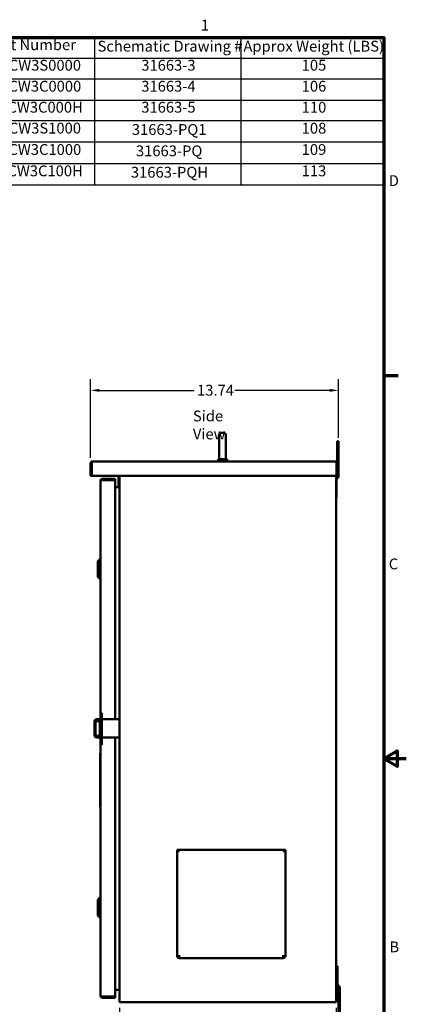
# Model space of a CAD drawing. Units: inches. Extents: x 2 to 108, y 1 to 84.
# Drawn here: x 86 to 108, y 29 to 83 of the extents above; entities that cross this region are included whole.
import ezdxf

# ---------------------------------------------------------------- set-up
doc = ezdxf.new("R2010")
doc.units = ezdxf.units.IN
doc.header["$LTSCALE"] = 5
doc.header["$MEASUREMENT"] = 0
doc.layers.get('0').update_dxf_attribs({"lineweight": 25})
for name, color, linetype, lineweight in [('Border (ANSI)', 7, 'Continuous', 70), ('Dimension (ANSI)', 7, 'Continuous', 25), ('Symbol (ANSI)', 7, 'Continuous', 25), ('Visible (ANSI)', 7, 'Continuous', 50)]:
    doc.layers.add(name, color=color, linetype=linetype, lineweight=lineweight)
doc.styles.add('Note Text (ANSI)', font='tahoma.ttf')
doc.dimstyles.new('Default (ANSI)', dxfattribs={"dimscale": 5, "dimtxt": 0.12, "dimasz": 0.098425, "dimexe": 0.125, "dimexo": 0.0625, "dimgap": 0.031496, "dimtad": 0, "dimtih": 1, "dimtoh": 1, "dimrnd": 1e-08, "dimzin": 4, "dimdsep": 46, "dimtxsty": 'Note Text (ANSI)', "dimcen": 0.09, "dimdle": 0.393701, "dimclrd": 256, "dimclre": 256, "dimclrt": 256, "dimadec": 0, "dimazin": 1, "dimtfac": 1, "dimtofl": 0, "dimtmove": 0, "dimatfit": 3, "dimfxl": 1, "dimtolj": 1, "dimtzin": 4, "dimlwd": -1, "dimlwe": -1, "dimarcsym": 0})
doc.dimstyles.new('Default (ANSI)$7', dxfattribs={"dimscale": 5, "dimtxt": 0.12, "dimasz": 0.098425, "dimexe": 0.125, "dimexo": 0.0625, "dimgap": 0.031496, "dimtad": 0, "dimtih": 1, "dimtoh": 1, "dimrnd": 1e-08, "dimzin": 4, "dimdsep": 46, "dimtxsty": 'Note Text (ANSI)', "dimcen": 0.09, "dimdle": 0.393701, "dimclrd": 256, "dimclre": 256, "dimclrt": 256, "dimadec": 0, "dimazin": 1, "dimtfac": 1, "dimtofl": 0, "dimtmove": 0, "dimatfit": 3, "dimfxl": 1, "dimtolj": 1, "dimtzin": 4, "dimlwd": -1, "dimlwe": -1, "dimarcsym": 0})

# ---------------------------------------------------------------- blocks, each defined once
blk = doc.blocks.new('Borders Default Border')
at = {"layer": 'Border (ANSI)'}
blk.add_line((21.25, 12.75), (21.41, 12.75), dxfattribs=at)
at = {"layer": 'Border (ANSI)', "flags": 128}
for points in [[(0.75, 0.5), (0.75, 16.5), (21.25, 16.5), (21.25, 0.5), (0.75, 0.5)], [(21.5, 8.5), (21.25, 8.5), (21.4, 8.587), (21.4, 8.413), (21.25, 8.5)]]:
    blk.add_lwpolyline(points, dxfattribs=at)
at = {"layer": 'Border (ANSI)', "char_height": 0.12, "attachment_point": 7, "style": 'Note Text (ANSI)'}
for s, insert in [('1', (19.223, 16.54)), ('D', (21.306, 14.815)), ('C', (21.306, 10.563)), ('B', (21.313, 6.315))]:
    blk.add_mtext(s, dxfattribs=dict(at, insert=insert))
blk = doc.blocks.new('Table2')
at = {"layer": 'Symbol (ANSI)'}
for p, q in [((16.187, 16.5), (21.25, 16.5)), ((16.187, 16.5), (16.187, 16.271)), ((18.043, 16.5), (18.043, 16.271)), ((19.667, 16.5), (19.667, 16.271)), ((21.25, 16.5), (21.25, 16.271)), ((16.187, 16.271), (21.25, 16.271)), ((16.187, 16.271), (16.187, 14.867)), ((18.043, 16.271), (18.043, 14.867)), ((19.667, 16.271), (19.667, 14.867)), ((21.25, 16.271), (21.25, 14.867)), ((16.187, 16.043), (21.25, 16.043)), ((16.187, 15.806), (21.25, 15.806)), ((16.187, 15.578), (21.25, 15.578)), ((16.187, 15.341), (21.25, 15.341)), ((16.187, 15.104), (21.25, 15.104)), ((16.187, 14.867), (21.25, 14.867))]:
    blk.add_line(p, q, dxfattribs=at)
at = {"layer": 'Symbol (ANSI)', "char_height": 0.12, "attachment_point": 7, "style": 'Note Text (ANSI)'}
for s, insert in [('HGP Part Number', (16.484, 16.322)), ('Schematic Drawing #', (18.078, 16.306)), ('Approx Weight (LBS)', (19.695, 16.306)), ('HGP0003CW3S0000', (16.396, 16.095)), ('31663-3', (18.563, 16.095)), ('105', (20.341, 16.095)), ('HGP0003CW3C0000', (16.392, 15.862)), ('31663-4', (18.563, 15.862)), ('106', (20.341, 15.862)), ('HGP0003CW3C000H', (16.381, 15.629)), ('31663-5', (18.563, 15.629)), ('110', (20.341, 15.629)), ('HGP0003CW3S1000', (16.396, 15.397)), ('31663-PQ1', (18.459, 15.382)), ('108', (20.341, 15.396)), ('HGP0003CW3C1000', (16.392, 15.16)), ('31663-PQ', (18.504, 15.145)), ('109', (20.341, 15.16)), ('HGP0003CW3C100H', (16.381, 14.923)), ('113', (20.341, 14.923)), ('31663-PQH', (18.448, 14.908))]:
    blk.add_mtext(s, dxfattribs=dict(at, insert=insert))
blk = doc.blocks.new('*D29')
at = {"layer": 'Defpoints', "color": 0, "transparency": 16777216}
for p in [(103.749, 62.928), (103.749, 59.986), (90.005, 58.879)]:
    blk.add_point(p, dxfattribs=at)
at = {"layer": 'Dimension (ANSI)', "transparency": 16777216}
for p, q in [((90.005, 59.192), (90.005, 63.553)), ((103.749, 60.299), (103.749, 63.553)), ((90.497, 62.928), (95.75, 62.928)), ((103.257, 62.928), (98.005, 62.928))]:
    blk.add_line(p, q, dxfattribs=at)
for points in [[(90.497, 63.01), (90.497, 62.846), (90.005, 62.928)], [(103.257, 63.01), (103.257, 62.846), (103.749, 62.928)]]:
    blk.add_solid(points, dxfattribs=at)
at = {"layer": 'Dimension (ANSI)', "transparency": 16777216, "insert": (95.907, 63.24), "char_height": 0.6, "attachment_point": 1, "style": 'Note Text (ANSI)'}
blk.add_mtext('\\A1;13.74', dxfattribs=at)
blk = doc.blocks.new('*D30')
at = {"layer": 'Defpoints', "color": 0, "transparency": 16777216}
for p in [(91.612, 28.991), (103.612, 28.991), (103.612, 26.661)]:
    blk.add_point(p, dxfattribs=at)
at = {"layer": 'Dimension (ANSI)', "transparency": 16777216}
for p, q in [((91.612, 28.679), (91.612, 26.036)), ((103.612, 28.679), (103.612, 26.036)), ((92.104, 26.661), (96.491, 26.661)), ((103.12, 26.661), (98.733, 26.661))]:
    blk.add_line(p, q, dxfattribs=at)
for points in [[(92.104, 26.743), (92.104, 26.579), (91.612, 26.661)], [(103.12, 26.743), (103.12, 26.579), (103.612, 26.661)]]:
    blk.add_solid(points, dxfattribs=at)
at = {"layer": 'Dimension (ANSI)', "transparency": 16777216, "insert": (96.649, 26.974), "char_height": 0.6, "attachment_point": 1, "style": 'Note Text (ANSI)'}
blk.add_mtext('\\A1;12.00', dxfattribs=at)

msp = doc.modelspace()

# ---------------------------------------------------------------- linework, layer by layer
at = {"layer": 'Visible (ANSI)'}
for p, q in [((97.125, 59.196), (97.125, 60.446)), ((97.38, 60.571), (97.25, 60.571)), ((97.505, 60.446), (97.505, 59.196)), ((103.749, 60.111), (103.671, 60.111)), ((103.671, 60.111), (103.671, 59.986)), ((103.749, 59.986), (103.749, 60.111)), ((103.671, 58.957), (103.671, 59.986)), ((103.749, 58.168), (103.749, 59.986)), ((103.59, 58.991), (90.117, 58.991)), ((97.068, 59.121), (97.182, 59.121)), ((97.068, 58.991), (97.068, 59.121)), ((97.128, 59.121), (97.128, 59.171)), ((97.446, 59.121), (97.568, 59.121)), ((97.504, 59.181), (97.508, 59.181)), ((97.508, 59.121), (97.508, 59.181)), ((97.568, 58.991), (97.568, 59.121)), ((90.005, 58.879), (90.065, 58.879)), ((90.005, 58.879), (90.005, 58.201)), ((90.065, 58.879), (90.065, 58.201)), ((90.07, 58.879), (90.07, 58.896)), ((90.07, 58.879), (90.07, 58.188)), ((103.637, 58.879), (103.637, 58.896)), ((103.637, 58.879), (103.637, 58.188)), ((103.702, 58.879), (103.642, 58.879)), ((103.642, 58.201), (103.642, 58.879)), ((103.702, 58.201), (103.702, 58.879)), ((90.005, 58.201), (90.005, 58.181)), ((90.065, 58.181), (90.005, 58.181)), ((90.065, 58.181), (90.065, 58.201)), ((103.622, 58.181), (90.085, 58.181)), ((90.549, 57.935), (90.549, 57.81)), ((90.549, 57.935), (90.557, 57.935)), ((90.552, 57.959), (90.552, 57.935)), ((90.552, 57.959), (90.557, 57.959)), ((90.557, 57.959), (90.557, 57.935)), ((90.557, 57.909), (90.557, 57.935)), ((90.557, 46.323), (90.557, 57.909)), ((90.669, 57.956), (90.652, 57.956)), ((90.669, 58.021), (90.669, 57.961)), ((91.347, 58.021), (90.669, 58.021)), ((91.347, 57.961), (90.669, 57.961)), ((91.36, 57.956), (90.669, 57.956)), ((91.367, 58.021), (91.347, 58.021)), ((91.347, 57.961), (91.367, 57.961)), ((91.367, 57.961), (91.367, 58.021)), ((91.367, 44.684), (91.367, 57.941)), ((91.552, 57.621), (91.552, 58.181)), ((91.612, 28.991), (91.612, 58.181)), ((103.612, 28.991), (103.612, 58.181)), ((103.612, 58.099), (103.664, 58.151)), ((103.624, 57.116), (103.624, 57.991)), ((103.631, 58.008), (103.72, 58.096)), ((103.642, 58.201), (103.642, 58.181)), ((103.642, 58.181), (103.702, 58.181)), ((103.671, 58.168), (103.671, 58.181)), ((103.702, 58.181), (103.702, 58.201)), ((90.549, 56.56), (90.549, 57.81)), ((91.56, 57.556), (91.367, 57.556)), ((91.552, 57.621), (91.552, 57.558)), ((91.612, 57.558), (91.552, 57.558)), ((91.56, 57.556), (91.612, 57.556)), ((103.63, 57.66), (103.624, 57.66)), ((103.63, 57.323), (103.63, 57.66)), ((103.624, 56.991), (103.612, 56.991)), ((103.63, 57.323), (103.624, 57.323)), ((103.624, 56.991), (103.624, 57.116)), ((90.549, 56.56), (90.549, 56.435)), ((90.549, 56.435), (90.557, 56.435)), ((90.552, 55.179), (90.552, 56.435)), ((90.552, 55.054), (90.552, 55.179)), ((90.552, 55.054), (90.557, 55.054)), ((90.4, 53.454), (90.518, 53.572)), ((90.518, 52.47), (90.518, 53.572)), ((90.518, 53.572), (90.557, 53.572)), ((90.4, 52.588), (90.4, 53.454)), ((90.4, 52.588), (90.518, 52.47)), ((90.518, 52.47), (90.557, 52.47)), ((90.557, 46.474), (90.549, 46.474)), ((90.549, 44.684), (90.549, 46.474)), ((90.55, 46.323), (90.55, 44.684)), ((90.55, 46.323), (90.557, 46.323)), ((90.557, 45.023), (90.557, 46.323)), ((90.635, 45.023), (90.557, 45.023)), ((90.557, 44.898), (90.557, 45.023)), ((90.557, 44.898), (90.557, 43.398)), ((90.635, 45.023), (90.635, 44.898)), ((90.635, 43.398), (90.635, 44.898)), ((90.222, 43.809), (90.222, 44.559)), ((90.284, 43.872), (90.284, 44.477)), ((90.347, 44.684), (90.557, 44.684)), ((90.514, 44.477), (90.514, 43.872)), ((90.635, 44.684), (91.612, 44.684)), ((90.557, 43.684), (90.347, 43.684)), ((90.55, 43.684), (90.55, 42.823)), ((90.557, 43.273), (90.557, 43.398)), ((90.557, 42.823), (90.557, 43.273)), ((90.635, 43.273), (90.557, 43.273)), ((91.612, 43.684), (90.635, 43.684)), ((90.635, 43.398), (90.635, 43.273)), ((91.367, 29.321), (91.367, 43.684)), ((90.557, 42.806), (90.547, 42.806)), ((90.547, 42.806), (90.547, 39.81)), ((90.557, 42.823), (90.55, 42.823)), ((90.557, 42.806), (90.557, 42.823)), ((90.557, 39.81), (90.557, 42.806)), ((90.557, 39.81), (90.547, 39.81)), ((90.557, 29.353), (90.557, 39.81)), ((94.799, 37.421), (94.799, 37.439)), ((94.799, 37.439), (100.799, 37.439)), ((94.799, 37.374), (94.799, 37.421)), ((94.799, 31.54), (94.799, 37.374)), ((94.903, 37.379), (94.903, 37.379)), ((94.914, 37.379), (94.903, 37.379)), ((100.694, 37.379), (100.684, 37.379)), ((100.695, 37.379), (100.695, 37.379)), ((100.799, 37.439), (100.799, 37.421)), ((100.799, 37.421), (100.799, 37.374)), ((100.799, 37.374), (100.799, 31.54)), ((90.4, 34.677), (90.518, 34.795)), ((90.4, 33.811), (90.4, 34.677)), ((90.518, 33.693), (90.518, 34.795)), ((90.518, 34.795), (90.557, 34.795)), ((90.4, 33.811), (90.518, 33.693)), ((90.518, 33.693), (90.557, 33.693)), ((94.853, 31.531), (94.882, 31.509)), ((94.914, 31.609), (94.914, 31.54)), ((94.914, 31.54), (94.914, 31.524)), ((94.914, 31.524), (94.914, 31.439)), ((100.684, 31.439), (94.914, 31.439)), ((100.684, 31.54), (100.684, 31.609)), ((100.684, 31.524), (100.684, 31.54)), ((100.684, 31.439), (100.684, 31.524)), ((100.716, 31.509), (100.745, 31.531)), ((103.69, 30.991), (103.612, 30.991)), ((103.69, 30.866), (103.69, 30.991)), ((103.69, 30.866), (103.69, 29.991)), ((91.56, 29.681), (91.367, 29.681)), ((91.56, 29.681), (91.612, 29.681)), ((103.642, 29.92), (103.73, 29.831)), ((103.697, 29.975), (103.786, 29.886)), ((103.737, 29.815), (103.737, 27.996)), ((103.815, 29.815), (103.815, 27.996)), ((90.669, 29.306), (90.652, 29.306)), ((91.36, 29.306), (90.669, 29.306)), ((90.669, 29.301), (91.347, 29.301)), ((90.669, 29.241), (90.669, 29.301)), ((90.669, 29.241), (91.347, 29.241)), ((91.367, 29.301), (91.347, 29.301)), ((91.347, 29.241), (91.367, 29.241)), ((91.367, 29.301), (91.367, 29.241)), ((91.612, 28.991), (91.724, 28.991)), ((103.485, 28.991), (91.724, 28.991)), ((103.485, 28.991), (103.612, 28.991))]:
    msp.add_line(p, q, dxfattribs=at)
for centre, radius, start, end in [((97.25, 60.446), 0.125, 90, 180), ((97.38, 60.446), 0.125, 0, 90), ((97.25, 59.196), 0.125, 180, 191.4783), ((97.38, 59.196), 0.125, 353.5084, 0), ((90.085, 58.201), 0.02, 221.4096, 270), ((91.347, 57.941), 0.02, 0, 48.5904), ((103.622, 58.201), 0.02, 270, 318.5904), ((103.647, 57.991), 0.023, 135, 180), ((103.648, 58.168), 0.023, 315, 0), ((103.648, 58.168), 0.101, 315, 0), ((91.5, 57.595), 0.052, 311.4096, 0), ((91.5, 57.595), 0.112, 339.6219, 340.7064), ((90.347, 44.559), 0.125, 90, 180), ((90.409, 44.477), 0.125, 94.6508, 180), ((90.389, 44.477), 0.125, 0, 85.3492), ((90.347, 43.809), 0.125, 180, 270), ((90.409, 43.872), 0.125, 180, 265.3492), ((90.389, 43.872), 0.125, 274.6508, 0), ((94.914, 31.554), 0.115, 187.4601, 270), ((94.914, 31.554), 0.06, 214.8298, 270), ((100.684, 31.554), 0.115, 270, 352.5411), ((100.684, 31.554), 0.06, 270, 325.1722), ((91.56, 29.629), 0.052, 38.9118, 90), ((91.56, 29.629), 0.052, 0, 38.9118), ((103.713, 29.991), 0.101, 180, 225), ((103.713, 29.991), 0.023, 180, 225), ((103.714, 29.815), 0.023, 0, 45), ((103.714, 29.815), 0.101, 0, 45), ((91.347, 29.321), 0.02, 311.4096, 0)]:
    msp.add_arc(centre, radius, start, end, dxfattribs=at)
for centre, major_axis, start_param, end_param in [((94.914, 37.323), (0.115, 0), 1.662516, 2.130795), ((94.914, 37.323), (0.115, 0), 1.570796, 1.657897), ((100.684, 37.323), (0.115, 0), 1.483695, 1.570796), ((100.684, 37.323), (0.115, 0), 1.010798, 1.479093), ((94.914, 31.484), (-0.115, 0), 4.712389, 5.272387), ((94.914, 31.484), (-0.06, 0), 4.712389, 5.272387), ((100.684, 31.484), (0.115, 0), 1.010798, 1.570796), ((100.684, 31.484), (-0.06, 0), 4.152391, 4.712389)]:
    msp.add_ellipse(centre, major_axis=major_axis, ratio=0.483039, start_param=start_param, end_param=end_param, dxfattribs=at)
for points, knots in [([(90.117, 58.991), (90.112, 58.991), (90.107, 58.991), (90.103, 58.99), (90.098, 58.99), (90.093, 58.989), (90.088, 58.988), (90.084, 58.986), (90.079, 58.985), (90.074, 58.983), (90.07, 58.981), (90.065, 58.979), (90.061, 58.976), (90.057, 58.974), (90.053, 58.971), (90.049, 58.968), (90.045, 58.965), (90.041, 58.962), (90.038, 58.959), (90.035, 58.955), (90.031, 58.951), (90.028, 58.948), (90.025, 58.944), (90.023, 58.94), (90.02, 58.935), (90.018, 58.931), (90.016, 58.927), (90.014, 58.922), (90.012, 58.918), (90.01, 58.913), (90.009, 58.908), (90.008, 58.904), (90.007, 58.899), (90.006, 58.894), (90.006, 58.889), (90.005, 58.884), (90.005, 58.879)], [0, 0, 0, 0, 0.083333, 0.083333, 0.083333, 0.166667, 0.166667, 0.166667, 0.25, 0.25, 0.25, 0.333333, 0.333333, 0.333333, 0.416667, 0.416667, 0.416667, 0.5, 0.5, 0.5, 0.583333, 0.583333, 0.583333, 0.666667, 0.666667, 0.666667, 0.75, 0.75, 0.75, 0.833333, 0.833333, 0.833333, 0.916667, 0.916667, 0.916667, 1, 1, 1, 1]), ([(90.117, 58.991), (90.116, 58.991), (90.115, 58.991), (90.113, 58.991), (90.112, 58.99), (90.111, 58.989), (90.109, 58.988), (90.108, 58.987), (90.107, 58.986), (90.105, 58.984), (90.104, 58.982), (90.103, 58.981), (90.101, 58.979), (90.1, 58.976), (90.099, 58.974), (90.097, 58.972), (90.096, 58.969), (90.095, 58.966), (90.093, 58.963), (90.092, 58.96), (90.091, 58.957), (90.089, 58.954), (90.088, 58.95), (90.087, 58.947), (90.085, 58.943), (90.084, 58.939), (90.083, 58.935), (90.081, 58.931), (90.08, 58.927), (90.079, 58.923), (90.077, 58.919), (90.076, 58.915), (90.075, 58.911), (90.073, 58.906), (90.072, 58.903), (90.071, 58.9), (90.07, 58.896)], [0, 0, 0, 0, 0.085099, 0.085099, 0.085099, 0.170198, 0.170198, 0.170198, 0.255297, 0.255297, 0.255297, 0.340396, 0.340396, 0.340396, 0.425495, 0.425495, 0.425495, 0.510594, 0.510594, 0.510594, 0.595694, 0.595694, 0.595694, 0.680793, 0.680793, 0.680793, 0.765892, 0.765892, 0.765892, 0.850991, 0.850991, 0.850991, 0.93609, 0.93609, 0.93609, 1, 1, 1, 1]), ([(97.128, 59.171), (97.128, 59.171), (97.128, 59.171), (97.128, 59.17), (97.128, 59.169), (97.129, 59.164), (97.131, 59.157), (97.139, 59.14), (97.146, 59.13), (97.155, 59.121)], [-0.7229232, -0.7229232, -0.7229232, -0.7229232, -0.7016511, -0.7016511, -0.6557063, -0.6557063, -0.4969687, -0.4969687, -0.3349644, -0.3349644, -0.3349644, -0.3349644]), ([(97.182, 59.121), (97.192, 59.117), (97.203, 59.113), (97.226, 59.109), (97.238, 59.109), (97.25, 59.11)], [-0.1935793, -0.1935793, -0.1935793, -0.1935793, -0.0961317, -0.0961317, -0.0001085, -0.0001085, -0.0001085, -0.0001085]), ([(97.25, 59.11), (97.273, 59.112), (97.296, 59.113), (97.338, 59.113), (97.359, 59.112), (97.38, 59.111)], [1.7612709, 1.7612709, 1.7612709, 1.7612709, 1.9296384, 1.9296384, 2.0854763, 2.0854763, 2.0854763, 2.0854763]), ([(97.38, 59.111), (97.392, 59.11), (97.403, 59.11), (97.426, 59.114), (97.436, 59.117), (97.446, 59.121)], [-0.1853002, -0.1853002, -0.1853002, -0.1853002, -0.0932069, -0.0932069, 0, 0, 0, 0]), ([(97.474, 59.121), (97.478, 59.125), (97.481, 59.128), (97.494, 59.144), (97.499, 59.156), (97.503, 59.171), (97.504, 59.176), (97.504, 59.181)], [-0.1993313, -0.1993313, -0.1993313, -0.1993313, -0.1623389, -0.1623389, -0.0486697, -0.0486697, 0, 0, 0, 0]), ([(103.59, 58.991), (103.592, 58.991), (103.593, 58.991), (103.594, 58.991), (103.596, 58.99), (103.597, 58.989), (103.598, 58.988), (103.6, 58.987), (103.601, 58.986), (103.602, 58.984), (103.604, 58.982), (103.605, 58.981), (103.606, 58.979), (103.608, 58.976), (103.609, 58.974), (103.61, 58.972), (103.612, 58.969), (103.613, 58.966), (103.614, 58.963), (103.616, 58.96), (103.617, 58.957), (103.618, 58.954), (103.62, 58.95), (103.621, 58.947), (103.622, 58.943), (103.624, 58.939), (103.625, 58.935), (103.626, 58.931), (103.628, 58.927), (103.629, 58.923), (103.63, 58.919), (103.632, 58.915), (103.633, 58.911), (103.634, 58.906), (103.635, 58.903), (103.636, 58.9), (103.637, 58.896)], [0, 0, 0, 0, 0.085099, 0.085099, 0.085099, 0.170198, 0.170198, 0.170198, 0.255297, 0.255297, 0.255297, 0.340396, 0.340396, 0.340396, 0.425495, 0.425495, 0.425495, 0.510594, 0.510594, 0.510594, 0.595694, 0.595694, 0.595694, 0.680793, 0.680793, 0.680793, 0.765892, 0.765892, 0.765892, 0.850991, 0.850991, 0.850991, 0.93609, 0.93609, 0.93609, 1, 1, 1, 1]), ([(103.702, 58.879), (103.702, 58.884), (103.702, 58.889), (103.701, 58.894), (103.701, 58.899), (103.7, 58.904), (103.698, 58.908), (103.697, 58.913), (103.696, 58.918), (103.694, 58.922), (103.692, 58.927), (103.69, 58.931), (103.687, 58.935), (103.685, 58.94), (103.682, 58.944), (103.679, 58.948), (103.676, 58.951), (103.673, 58.955), (103.669, 58.959), (103.666, 58.962), (103.662, 58.965), (103.658, 58.968), (103.655, 58.971), (103.65, 58.974), (103.646, 58.976), (103.642, 58.979), (103.638, 58.981), (103.633, 58.983), (103.629, 58.985), (103.624, 58.986), (103.619, 58.988), (103.614, 58.989), (103.61, 58.99), (103.605, 58.99), (103.6, 58.991), (103.595, 58.991), (103.59, 58.991)], [0, 0, 0, 0, 0.083333, 0.083333, 0.083333, 0.166667, 0.166667, 0.166667, 0.25, 0.25, 0.25, 0.333333, 0.333333, 0.333333, 0.416667, 0.416667, 0.416667, 0.5, 0.5, 0.5, 0.583333, 0.583333, 0.583333, 0.666667, 0.666667, 0.666667, 0.75, 0.75, 0.75, 0.833333, 0.833333, 0.833333, 0.916667, 0.916667, 0.916667, 1, 1, 1, 1]), ([(90.074, 58.908), (90.073, 58.907), (90.073, 58.906), (90.072, 58.905), (90.071, 58.903), (90.07, 58.901), (90.069, 58.899), (90.068, 58.897), (90.068, 58.895), (90.067, 58.893), (90.066, 58.891), (90.066, 58.888), (90.066, 58.886), (90.065, 58.884), (90.065, 58.882), (90.065, 58.879)], [0.6302284, 0.6302284, 0.6302284, 0.6302284, 0.6666667, 0.6666667, 0.6666667, 0.75, 0.75, 0.75, 0.8333333, 0.8333333, 0.8333333, 0.9166667, 0.9166667, 0.9166667, 1, 1, 1, 1]), ([(103.642, 58.879), (103.642, 58.882), (103.642, 58.884), (103.642, 58.886), (103.641, 58.888), (103.641, 58.891), (103.64, 58.893), (103.64, 58.895), (103.639, 58.897), (103.638, 58.899), (103.637, 58.901), (103.636, 58.903), (103.635, 58.905), (103.635, 58.906), (103.634, 58.907), (103.634, 58.908)], [0, 0, 0, 0, 0.0833333, 0.0833333, 0.0833333, 0.1666667, 0.1666667, 0.1666667, 0.25, 0.25, 0.25, 0.3333333, 0.3333333, 0.3333333, 0.3697716, 0.3697716, 0.3697716, 0.3697716]), ([(90.669, 58.021), (90.664, 58.021), (90.659, 58.021), (90.655, 58.02), (90.65, 58.02), (90.645, 58.019), (90.64, 58.018), (90.636, 58.016), (90.631, 58.015), (90.626, 58.013), (90.622, 58.011), (90.617, 58.009), (90.613, 58.006), (90.609, 58.004), (90.605, 58.001), (90.601, 57.998), (90.597, 57.995), (90.593, 57.992), (90.59, 57.989), (90.587, 57.985), (90.583, 57.981), (90.58, 57.978), (90.577, 57.974), (90.575, 57.97), (90.572, 57.965), (90.57, 57.961), (90.568, 57.957), (90.566, 57.952), (90.564, 57.948), (90.562, 57.943), (90.561, 57.938), (90.56, 57.934), (90.559, 57.929), (90.558, 57.924), (90.558, 57.919), (90.557, 57.914), (90.557, 57.909)], [0, 0, 0, 0, 0.083333, 0.083333, 0.083333, 0.166667, 0.166667, 0.166667, 0.25, 0.25, 0.25, 0.333333, 0.333333, 0.333333, 0.416667, 0.416667, 0.416667, 0.5, 0.5, 0.5, 0.583333, 0.583333, 0.583333, 0.666667, 0.666667, 0.666667, 0.75, 0.75, 0.75, 0.833333, 0.833333, 0.833333, 0.916667, 0.916667, 0.916667, 1, 1, 1, 1]), ([(90.557, 57.909), (90.557, 57.911), (90.558, 57.912), (90.558, 57.914), (90.559, 57.915), (90.56, 57.917), (90.561, 57.918), (90.562, 57.919), (90.564, 57.921), (90.566, 57.922), (90.568, 57.924), (90.57, 57.925), (90.572, 57.927), (90.575, 57.928), (90.577, 57.93), (90.58, 57.931), (90.583, 57.932), (90.587, 57.934), (90.59, 57.935), (90.593, 57.937), (90.597, 57.938), (90.601, 57.94), (90.605, 57.941), (90.609, 57.943), (90.613, 57.944), (90.617, 57.945), (90.622, 57.947), (90.626, 57.948), (90.631, 57.95), (90.636, 57.951), (90.64, 57.953), (90.644, 57.954), (90.648, 57.955), (90.652, 57.956)], [0, 0, 0, 0, 0.092199, 0.092199, 0.092199, 0.184397, 0.184397, 0.184397, 0.276596, 0.276596, 0.276596, 0.368794, 0.368794, 0.368794, 0.460993, 0.460993, 0.460993, 0.553191, 0.553191, 0.553191, 0.64539, 0.64539, 0.64539, 0.737589, 0.737589, 0.737589, 0.829787, 0.829787, 0.829787, 0.921986, 0.921986, 0.921986, 1, 1, 1, 1]), ([(90.669, 57.961), (90.667, 57.961), (90.665, 57.961), (90.662, 57.961), (90.66, 57.961), (90.658, 57.96), (90.656, 57.96), (90.654, 57.959), (90.651, 57.958), (90.649, 57.957), (90.647, 57.957), (90.645, 57.956), (90.643, 57.954), (90.642, 57.954), (90.642, 57.953), (90.641, 57.953)], [0, 0, 0, 0, 0.0833333, 0.0833333, 0.0833333, 0.1666667, 0.1666667, 0.1666667, 0.25, 0.25, 0.25, 0.3333333, 0.3333333, 0.3333333, 0.3697716, 0.3697716, 0.3697716, 0.3697716]), ([(94.903, 37.379), (94.899, 37.381), (94.895, 37.383), (94.886, 37.387), (94.882, 37.389), (94.868, 37.395), (94.86, 37.399), (94.833, 37.409), (94.816, 37.415), (94.799, 37.421)], [-0.3033949, -0.3033949, -0.3033949, -0.3033949, -0.2664925, -0.2664925, -0.228321, -0.228321, -0.1519157, -0.1519157, 0, 0, 0, 0]), ([(100.799, 37.421), (100.781, 37.415), (100.764, 37.409), (100.738, 37.399), (100.729, 37.395), (100.716, 37.389), (100.711, 37.387), (100.703, 37.383), (100.698, 37.381), (100.694, 37.379)], [-0.3034829, -0.3034829, -0.3034829, -0.3034829, -0.152562, -0.152562, -0.0762944, -0.0762944, -0.0381919, -0.0381919, -0.0017974, -0.0017974, -0.0017974, -0.0017974]), ([(94.853, 31.531), (94.844, 31.533), (94.837, 31.535), (94.823, 31.537), (94.818, 31.537), (94.808, 31.538), (94.805, 31.538), (94.8, 31.539), (94.799, 31.539), (94.799, 31.54)], [-0.3373191, -0.3373191, -0.3373191, -0.3373191, -0.2530412, -0.2530412, -0.1688004, -0.1688004, -0.0843797, -0.0843797, 0, 0, 0, 0]), ([(94.881, 31.509), (94.875, 31.514), (94.868, 31.518), (94.855, 31.524), (94.848, 31.527), (94.834, 31.532), (94.827, 31.534), (94.814, 31.537), (94.807, 31.538), (94.802, 31.539)], [0, 0, 0, 0, 0.0567915, 0.0567915, 0.1152586, 0.1152586, 0.1819843, 0.1819843, 0.2527905, 0.2527905, 0.2527905, 0.2527905]), ([(100.717, 31.509), (100.717, 31.509), (100.716, 31.509), (100.716, 31.509), (100.716, 31.509), (100.716, 31.509)], [-0.004420491, -0.004420491, -0.004420491, -0.004420491, -0.003497939, -0.003497939, -0.000001, -0.000001, -0.000001, -0.000001]), ([(100.796, 31.539), (100.788, 31.538), (100.779, 31.536), (100.765, 31.532), (100.76, 31.531), (100.746, 31.526), (100.736, 31.522), (100.724, 31.514), (100.72, 31.512), (100.717, 31.509)], [0, 0, 0, 0, 0.0956696, 0.0956696, 0.1407344, 0.1407344, 0.2197022, 0.2197022, 0.2526243, 0.2526243, 0.2526243, 0.2526243]), ([(100.799, 31.54), (100.799, 31.539), (100.798, 31.539), (100.793, 31.538), (100.789, 31.538), (100.78, 31.537), (100.774, 31.537), (100.764, 31.535), (100.76, 31.534), (100.755, 31.533), (100.753, 31.533), (100.75, 31.532), (100.749, 31.532), (100.747, 31.532), (100.747, 31.532), (100.746, 31.531), (100.745, 31.531), (100.745, 31.531)], [-0.3368289, -0.3368289, -0.3368289, -0.3368289, -0.2526785, -0.2526785, -0.1684885, -0.1684885, -0.0842087, -0.0842087, -0.042161, -0.042161, -0.0211073, -0.0211073, -0.0105623, -0.0105623, -0.0052836, -0.0052836, -0.0000011, -0.0000011, -0.0000011, -0.0000011]), ([(90.557, 29.353), (90.557, 29.348), (90.558, 29.344), (90.558, 29.339), (90.559, 29.334), (90.56, 29.329), (90.561, 29.324), (90.562, 29.32), (90.564, 29.315), (90.566, 29.311), (90.568, 29.306), (90.57, 29.302), (90.572, 29.297), (90.575, 29.293), (90.577, 29.289), (90.58, 29.285), (90.583, 29.281), (90.587, 29.278), (90.59, 29.274), (90.593, 29.271), (90.597, 29.268), (90.601, 29.265), (90.605, 29.262), (90.609, 29.259), (90.613, 29.256), (90.617, 29.254), (90.622, 29.252), (90.626, 29.25), (90.631, 29.248), (90.636, 29.246), (90.64, 29.245), (90.645, 29.244), (90.65, 29.243), (90.655, 29.242), (90.659, 29.242), (90.664, 29.241), (90.669, 29.241)], [0, 0, 0, 0, 0.083333, 0.083333, 0.083333, 0.166667, 0.166667, 0.166667, 0.25, 0.25, 0.25, 0.333333, 0.333333, 0.333333, 0.416667, 0.416667, 0.416667, 0.5, 0.5, 0.5, 0.583333, 0.583333, 0.583333, 0.666667, 0.666667, 0.666667, 0.75, 0.75, 0.75, 0.833333, 0.833333, 0.833333, 0.916667, 0.916667, 0.916667, 1, 1, 1, 1]), ([(90.557, 29.353), (90.557, 29.352), (90.558, 29.35), (90.558, 29.349), (90.559, 29.348), (90.56, 29.346), (90.561, 29.345), (90.562, 29.343), (90.564, 29.342), (90.566, 29.34), (90.568, 29.339), (90.57, 29.337), (90.572, 29.336), (90.575, 29.335), (90.577, 29.333), (90.58, 29.332), (90.583, 29.33), (90.587, 29.329), (90.59, 29.327), (90.593, 29.326), (90.597, 29.324), (90.601, 29.323), (90.605, 29.322), (90.609, 29.32), (90.613, 29.319), (90.617, 29.317), (90.622, 29.316), (90.626, 29.314), (90.631, 29.313), (90.636, 29.311), (90.64, 29.31), (90.644, 29.309), (90.648, 29.308), (90.652, 29.306)], [0, 0, 0, 0, 0.092199, 0.092199, 0.092199, 0.184397, 0.184397, 0.184397, 0.276596, 0.276596, 0.276596, 0.368794, 0.368794, 0.368794, 0.460993, 0.460993, 0.460993, 0.553191, 0.553191, 0.553191, 0.64539, 0.64539, 0.64539, 0.737589, 0.737589, 0.737589, 0.829787, 0.829787, 0.829787, 0.921986, 0.921986, 0.921986, 1, 1, 1, 1]), ([(90.641, 29.31), (90.642, 29.309), (90.642, 29.309), (90.643, 29.308), (90.645, 29.307), (90.647, 29.306), (90.649, 29.305), (90.651, 29.304), (90.654, 29.304), (90.656, 29.303), (90.658, 29.303), (90.66, 29.302), (90.662, 29.302), (90.665, 29.302), (90.667, 29.301), (90.669, 29.301)], [0.6302284, 0.6302284, 0.6302284, 0.6302284, 0.6666667, 0.6666667, 0.6666667, 0.75, 0.75, 0.75, 0.8333333, 0.8333333, 0.8333333, 0.9166667, 0.9166667, 0.9166667, 1, 1, 1, 1])]:
    msp.add_open_spline(points, degree=3, knots=knots, dxfattribs=at)
for points in [[(94.812, 37.372), (94.808, 37.373), (94.803, 37.374), (94.799, 37.374)], [(100.799, 37.374), (100.794, 37.374), (100.79, 37.373), (100.785, 37.372)], [(94.882, 31.509), (94.881, 31.509), (94.881, 31.509), (94.881, 31.509)], [(91.601, 29.662), (91.599, 29.665), (91.612, 29.675), (91.612, 29.681)]]:
    msp.add_open_spline(points, degree=3, dxfattribs=at)

# ---------------------------------------------------------------- block references
at = {"xscale": 5, "yscale": 5, "zscale": 5}
for name in ['Borders Default Border', 'Table2']:
    msp.add_blockref(name, (0, 0), dxfattribs=at)

# ---------------------------------------------------------------- texts
at = {"layer": 'Symbol (ANSI)', "insert": (95.676, 61.809), "char_height": 0.6, "width": 3.52366, "attachment_point": 1, "style": 'Note Text (ANSI)'}
msp.add_mtext('\\fTahoma|b0|i0;Side View', dxfattribs=at)

# ---------------------------------------------------------------- dimensions: what is measured, and where the dimension line sits
at = {"layer": 'Dimension (ANSI)'}
dim = msp.add_linear_dim(base=(103.749, 62.928), p1=(90.005, 58.879), p2=(103.749, 59.986), angle=180, dimstyle='Default (ANSI)', override={"dimgap": 0.031496, "dimtih": 0, "dimtoh": 0, "dimdec": 2, "dimtol": 0, "dimlim": 0, "dimtp": 0, "dimtm": 0, "dimtdec": 2, "dimatfit": 1}, dxfattribs=at)
dim.commit()
dim.dimension.update_dxf_attribs({"geometry": '*D29', "text_midpoint": (96.877, 62.928), "dimtype": 160})
dim = msp.add_linear_dim(base=(103.612, 26.661), p1=(91.612, 28.991), p2=(103.612, 28.991), dimstyle='Default (ANSI)', override={"dimgap": 0.031496, "dimtih": 0, "dimtoh": 0, "dimdec": 2, "dimtol": 0, "dimlim": 0, "dimtp": 0, "dimtm": 0, "dimtdec": 2, "dimatfit": 1}, dxfattribs=at)
dim.commit()
dim.dimension.update_dxf_attribs({"geometry": '*D30', "text_midpoint": (97.612, 26.661), "dimtype": 160})

# ---------------------------------------------------------------- leaders
at = {"layer": 'Symbol (ANSI)', "annotation_type": 0, "has_hookline": 1, "hookline_direction": 0, "text_width": 7.041}
msp.add_leader([(76.229, 43.714), (79.597, 41.956), (80.089, 41.956)], dimstyle='Default (ANSI)$7', override={"dimtad": 0}, dxfattribs=at)

doc.saveas('drawing.dxf')
